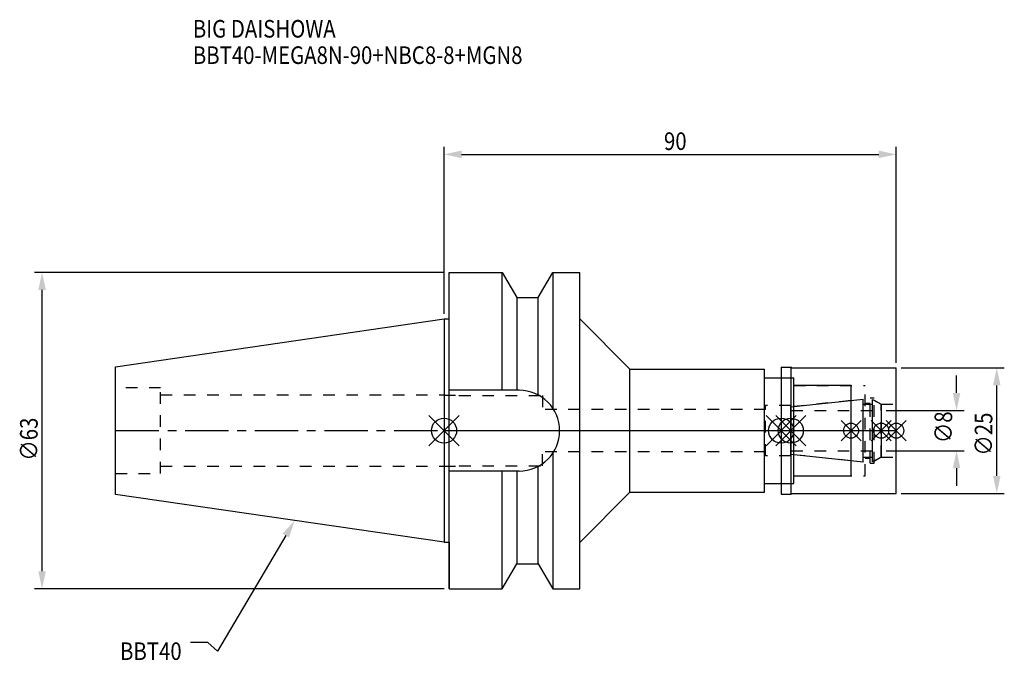
# Model space of a CAD drawing. Extents: x -84 to 112, y -46 to 82.
import ezdxf

# ---------------------------------------------------------------- set-up
doc = ezdxf.new("R2010")
doc.units = 0
doc.header["$LTSCALE"] = 23.1
doc.header["$PDMODE"] = 3
doc.header["$PDSIZE"] = 8
doc.linetypes.add('CENTER', pattern=[0.6, 0.375, -0.075, 0.075, -0.075])
doc.linetypes.add('DASHED', pattern=[0.2, 0.1, -0.1])
doc.layers.get('0').update_dxf_attribs({"linetype": 'CONTINUOUS'})
doc.layers.get('DEFPOINTS').update_dxf_attribs({"linetype": 'CONTINUOUS'})
for name, color, linetype in [('1', 4, 'CONTINUOUS'), ('2', 7, 'CONTINUOUS'), ('3', 1, 'DASHED'), ('4', 2, 'CENTER'), ('6', 5, 'CONTINUOUS'), ('NOCUT', 7, 'CONTINUOUS'), ('SK1', 4, 'CONTINUOUS'), ('SK3', 1, 'DASHED'), ('SK4', 2, 'CENTER')]:
    doc.layers.add(name, color=color, linetype=linetype)
doc.styles.get("Standard").update_dxf_attribs({"font": 'txt', "width": 0.85})
doc.dimstyles.get("Standard").update_dxf_attribs({"dimtxt": 3.5, "dimasz": 3.5, "dimexe": 1.5, "dimexo": 1, "dimtad": 1, "dimblk": '_FILLED', "dimblk1": '_FILLED', "dimblk2": '_FILLED', "dimcen": 0.09, "dimazin": 3, "dimtol": 1, "dimtp": 0.01, "dimtm": 0.01, "dimtfac": 1, "dimtofl": 0, "dimtmove": 0, "dimatfit": 3})

# ---------------------------------------------------------------- blocks, each defined once
blk = doc.blocks.new('_FILLED')
at = {"color": 0, "linetype": 'BYBLOCK'}
blk.add_solid([(0, 0), (-1, 0.214), (-1, -0.214)], dxfattribs=at)
blk = doc.blocks.new('*U13')
at = {"layer": '2', "color": 0, "width": 0.85}
blk.add_text('90', height=3.5, dxfattribs=at).set_placement((43.76875, 55.875))
blk = doc.blocks.new('*D1')
at = {"layer": '2', "color": 0}
for p, q in [((0, 23.225), (0, 56.5)), ((3.5, 55), (86.5, 55)), ((90, 13.5), (90, 56.5))]:
    blk.add_line(p, q, dxfattribs=at)
at = {"layer": 'DEFPOINTS', "color": 0}
for p in [(90, 55), (0, 22.225), (90, 12.5)]:
    blk.add_point(p, dxfattribs=at)
blk.add_blockref('*U13', (0, 0))
at = {"layer": '2', "color": 0, "xscale": 3.5, "yscale": 3.5, "zscale": 3.5, "rotation": 180}
blk.add_blockref('_FILLED', (0, 55), dxfattribs=at)
at = {"layer": '2', "color": 0, "xscale": 3.5, "yscale": 3.5, "zscale": 3.5}
blk.add_blockref('_FILLED', (90, 55), dxfattribs=at)
blk = doc.blocks.new('*U12')
at = {"layer": '2', "color": 0, "width": 0.85}
blk.add_text('∅63', height=3.5, rotation=90, dxfattribs=at).set_placement((-80.88, -5.97))
blk = doc.blocks.new('*D2')
at = {"layer": '2', "color": 0}
for p, q in [((0, 31.5), (-81.5, 31.5)), ((-80, -28), (-80, 28)), ((0, -31.5), (-81.5, -31.5))]:
    blk.add_line(p, q, dxfattribs=at)
at = {"layer": 'DEFPOINTS', "color": 0}
for p in [(-80, 31.5), (1, 31.5), (1, -31.5)]:
    blk.add_point(p, dxfattribs=at)
blk.add_blockref('*U12', (0, 0))
at = {"layer": '2', "color": 0, "xscale": 3.5, "yscale": 3.5, "zscale": 3.5}
for p, rotation in [((-80, 31.5), 90), ((-80, -31.5), 270)]:
    blk.add_blockref('_FILLED', p, dxfattribs=dict(at, rotation=rotation))
blk = doc.blocks.new('*U11')
at = {"layer": '2', "color": 0, "width": 0.85}
blk.add_text('∅8', height=3.5, rotation=90, dxfattribs=at).set_placement((101.12, -2.48))
blk = doc.blocks.new('*D3')
at = {"layer": '2', "color": 0}
for p, q in [((102, 7.5), (102, 11)), ((88, 4), (103.5, 4)), ((88, -4), (103.5, -4)), ((102, -7.5), (102, -11))]:
    blk.add_line(p, q, dxfattribs=at)
at = {"layer": 'DEFPOINTS', "color": 0}
for p in [(87, 4), (102, 4), (87, -4)]:
    blk.add_point(p, dxfattribs=at)
blk.add_blockref('*U11', (0, 0))
at = {"layer": '2', "color": 0, "xscale": 3.5, "yscale": 3.5, "zscale": 3.5}
for p, rotation in [((102, 4), 270), ((102, -4), 90)]:
    blk.add_blockref('_FILLED', p, dxfattribs=dict(at, rotation=rotation))
blk = doc.blocks.new('*U10')
at = {"layer": '2', "color": 0, "width": 0.85}
blk.add_text('∅25', height=3.5, rotation=90, dxfattribs=at).set_placement((109.12, -4.97))
blk = doc.blocks.new('*D4')
at = {"layer": '2', "color": 0}
for p, q in [((91, 12.5), (111.5, 12.5)), ((110, -9), (110, 9)), ((91, -12.5), (111.5, -12.5))]:
    blk.add_line(p, q, dxfattribs=at)
at = {"layer": 'DEFPOINTS', "color": 0}
for p in [(90, 12.5), (110, 12.5), (90, -12.5)]:
    blk.add_point(p, dxfattribs=at)
blk.add_blockref('*U10', (0, 0))
at = {"layer": '2', "color": 0, "xscale": 3.5, "yscale": 3.5, "zscale": 3.5}
for p, rotation in [((110, 12.5), 90), ((110, -12.5), 270)]:
    blk.add_blockref('_FILLED', p, dxfattribs=dict(at, rotation=rotation))
blk = doc.blocks.new('*U7')
at = {"layer": '6', "width": 0.85}
for s, p in [('BIG DAISHOWA', (-50, 78.25)), ('BBT40-MEGA8N-90+NBC8-8+MGN8', (-50, 73))]:
    blk.add_text(s, height=3.5, dxfattribs=at).set_placement(p)
blk = doc.blocks.new('*U8')
at = {"layer": '6'}
blk.add_lwpolyline([(-31.5, -20.9), (-45.1, -43.91), (-46.98, -42.16), (-50.48, -42.16)], dxfattribs=at)
at = {"layer": '6', "xscale": 3.5, "yscale": 3.5, "zscale": 3.5, "rotation": 59.41183140385938}
blk.add_blockref('_FILLED', (-29.72, -17.89), dxfattribs=at)
blk = doc.blocks.new('*U9')
at = {"layer": '6', "width": 0.85}
blk.add_text('BBT40', height=3.5, dxfattribs=at).set_placement((-64.49, -45.66))

msp = doc.modelspace()

# ---------------------------------------------------------------- linework, layer by layer
for p, q in [((3, 3), (-3, -3)), ((-3, 3), (3, -3)), ((70.1, 3), (64.1, -3)), ((64.1, 3), (70.1, -3)), ((66, -3), (72, 3)), ((72, -3), (66, 3)), ((83, 2), (79, -2)), ((83, -2), (79, 2)), ((89, 2), (85, -2)), ((89, -2), (85, 2)), ((92, 2), (88, -2)), ((88, 2), (92, -2))]:
    msp.add_line(p, q)
for centre, radius in [((0, 0), 2.5), ((67.1, 0), 2.5), ((69, 0), 2.5), ((81, 0), 1.5), ((87, 0), 1.5), ((90, 0), 1.5)]:
    msp.add_circle(centre, radius)
at = {"layer": '1'}
for p, q in [((1, -31.5), (1, 31.5)), ((1, 31.5), (11.566, 31.5)), ((11.566, 8.05), (11.566, 31.5)), ((11.566, 31.5), (14.452, 26.5)), ((18.748, 26.5), (21.634, 31.5)), ((21.634, 31.5), (21.634, 4.486)), ((21.634, 31.5), (27, 31.5)), ((27, -31.5), (27, 31.5)), ((14.452, 26.5), (14.452, 8.05)), ((14.452, 26.5), (18.748, 26.5)), ((18.748, 7.098), (18.748, 26.5)), ((0, 22.225), (1, 22.225)), ((27, 22.25), (37, 12.25)), ((37, 12.25), (63.8, 12.25)), ((37, -12.25), (37, 12.25)), ((63.8, -12.25), (63.8, 12.25)), ((67.1, 12.65), (69.05, 12.65)), ((67.1, 12.65), (67.1, -12.65)), ((69.05, 12.65), (69.2, 12.5)), ((69.05, -12.65), (69.05, 12.65)), ((69.2, 12.5), (90, 12.5)), ((90, -12.5), (90, 12.5)), ((63.8, 10.5), (69.6, 10.5)), ((69.6, -10.5), (69.6, 10.5)), ((14.95, 8.05), (1, 8.05)), ((81, 9), (69.6, 9)), ((81, -9), (81, 9)), ((21.634, -4.486), (21.634, -31.5)), ((18.748, -26.5), (18.748, -7.098)), ((14.95, -8.05), (1, -8.05)), ((11.566, -31.5), (11.566, -8.05)), ((14.452, -8.05), (14.452, -26.5)), ((69.6, -9), (81, -9)), ((63.8, -10.5), (69.6, -10.5)), ((27, -22.25), (37, -12.25)), ((37, -12.25), (63.8, -12.25)), ((67.1, -12.65), (69.05, -12.65)), ((69.05, -12.65), (69.2, -12.5)), ((69.2, -12.5), (90, -12.5)), ((0, -22.225), (1, -22.225)), ((11.566, -31.5), (14.452, -26.5)), ((14.452, -26.5), (18.748, -26.5)), ((18.748, -26.5), (21.634, -31.5)), ((1, -31.5), (11.566, -31.5)), ((21.634, -31.5), (27, -31.5))]:
    msp.add_line(p, q, dxfattribs=at)
msp.add_arc((14.95, 0), 8.05, 270, 90, dxfattribs=at)
at = {"layer": '3'}
for p, q in [((67.1, 10.5), (69.6, 10.5)), ((69.6, -10.5), (69.6, 10.5)), ((69.6, 9), (83.8, 9)), ((83.8, -9), (83.8, 9)), ((0, 7.1), (0, 7.05)), ((0, 7.05), (3, 7.05)), ((3, 7), (3, 7.05)), ((3, 7), (19.6, 7)), ((19.6, 7), (19.6, 4.2)), ((81, 6), (69, 4.739)), ((84.8, 6.5), (85.6, 6.5)), ((84.8, -6.5), (84.8, 6.5)), ((85.6, -6.5), (85.6, 6.5)), ((85.6, 6.058), (87, 5.25)), ((64, 4.2), (19.6, 4.2)), ((69, 5), (64, 5)), ((64, -5), (64, 5)), ((69, -5), (69, 5)), ((83.8, 5.5), (84.8, 5.5)), ((87, 5.25), (90, 5.25)), ((87, -5.25), (87, 5.25)), ((64, -4.2), (19.6, -4.2)), ((19.6, -7), (19.6, -4.2)), ((69, -5), (64, -5)), ((81, -6), (69, -4.739)), ((83.8, -5.5), (84.8, -5.5)), ((85.6, -6.058), (87, -5.25)), ((87, -5.25), (90, -5.25)), ((0, -7.1), (0, -7.05)), ((0, -7.05), (3, -7.05)), ((3, -7), (3, -7.05)), ((3, -7), (19.6, -7)), ((84.8, -6.5), (85.6, -6.5)), ((69.6, -9), (83.8, -9)), ((67.1, -10.5), (69.6, -10.5))]:
    msp.add_line(p, q, dxfattribs=at)
at = {"layer": '4'}
msp.add_line((0, 0), (90, 0), dxfattribs=at)
at = {"layer": 'NOCUT'}
for p, q in [((0, 0), (0, -22.225)), ((0, 0), (90, 0)), ((67.1, 0), (67.1, -12.65)), ((69, -4.739), (69, 0)), ((81, -9), (81, 0)), ((87, 0), (87, -5.25)), ((90, -12.5), (90, 0)), ((83.379, -6.25), (69, -4.739)), ((83.379, -5.25), (85.3, -5.25)), ((83.379, -6.25), (83.379, -5.25)), ((87, -5.25), (85.3, -6.231)), ((85.3, -6.231), (85.3, -5.25)), ((69.6, -9), (81, -9)), ((69.6, -10.5), (69.6, -9)), ((63.8, -10.5), (69.6, -10.5)), ((63.8, -12.25), (63.8, -10.5)), ((27, -22.25), (37, -12.25)), ((37, -12.25), (63.8, -12.25)), ((67.1, -12.65), (69.05, -12.65)), ((69.05, -12.65), (69.2, -12.5)), ((69.2, -12.5), (90, -12.5)), ((0, -22.225), (1, -22.225)), ((1, -22.225), (1, -31.5)), ((27, -31.5), (27, -22.25)), ((11.566, -31.5), (14.452, -26.5)), ((14.452, -26.5), (18.748, -26.5)), ((18.748, -26.5), (21.634, -31.5)), ((1, -31.5), (11.566, -31.5)), ((21.634, -31.5), (27, -31.5))]:
    msp.add_line(p, q, dxfattribs=at)
at = {"layer": 'SK1'}
for p, q in [((-65.4, 12.688), (0, 22.225)), ((0, 22.225), (0, -22.225)), ((-65.4, -12.688), (-65.4, 12.688)), ((69, 4.739), (83.379, 6.25)), ((83.379, -6.25), (83.379, 6.25)), ((85.3, 6.231), (87, 5.25)), ((85.3, -6.231), (85.3, 6.231)), ((69, -4.739), (69, 4.739)), ((83.379, 5.25), (85.3, 5.25)), ((87, 5.25), (87, -5.25)), ((83.379, -6.25), (69, -4.739)), ((83.379, -5.25), (85.3, -5.25)), ((87, -5.25), (85.3, -6.231)), ((0, -22.225), (-65.4, -12.688))]:
    msp.add_line(p, q, dxfattribs=at)
at = {"layer": 'SK3'}
for p, q in [((-56.4, 8.5), (-65.4, 8.5)), ((-56.4, -8.5), (-56.4, 8.5)), ((-56.4, 7.1), (0, 7.1)), ((69.1, 4.1), (69, 4.1)), ((69.1, -4.1), (69.1, 4.1)), ((69.1, 4), (87, 4)), ((69, -4.1), (69.1, -4.1)), ((69.1, -4), (87, -4)), ((-56.4, -7.1), (0, -7.1)), ((-65.4, -8.5), (-56.4, -8.5))]:
    msp.add_line(p, q, dxfattribs=at)
at = {"layer": 'SK4'}
for p, q in [((-65.4, 0), (0, 0)), ((69, 0), (87, 0))]:
    msp.add_line(p, q, dxfattribs=at)

# ---------------------------------------------------------------- block references
for name in ['*U7', '*U8', '*U9']:
    msp.add_blockref(name, (0, 0))

# ---------------------------------------------------------------- dimensions: what is measured, and where the dimension line sits
at = {"layer": '2'}
dim = msp.add_linear_dim(base=(90, 55), p1=(0, 22.225), p2=(90, 12.5), dimstyle='Standard', dxfattribs=at)
dim.commit()
dim.dimension.update_dxf_attribs({"geometry": '*D1', "text_midpoint": (46, 55), "dimtype": 128})
for base, p1, p2, picture, middle in [((-80, 31.5), (1, -31.5), (1, 31.5), '*D2', (-80, -2)), ((110, 12.5), (90, -12.5), (90, 12.5), '*D4', (110, -1)), ((102, 4), (87, -4), (87, 4), '*D3', (102, 0))]:
    dim = msp.add_linear_dim(base=base, p1=p1, p2=p2, angle=90, text='%%c<>', dimstyle='Standard', dxfattribs=at)
    dim.commit()
    dim.dimension.update_dxf_attribs({"geometry": picture, "text_midpoint": middle, "dimtype": 128})

doc.saveas('drawing.dxf')
